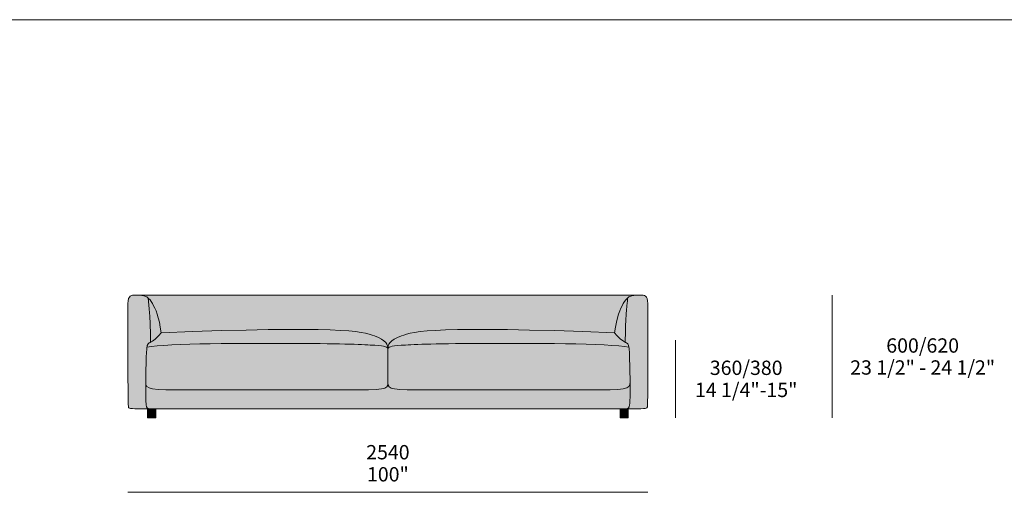
# Model space of a CAD drawing. Units: millimetres. Extents: x -97752 to 242819, y 47012 to 144328.
# Drawn here: x -27940 to -23129, y 140734 to 143043 of the extents above; entities that cross this region are included whole.
import ezdxf

# ---------------------------------------------------------------- set-up
doc = ezdxf.new("R2010")
doc.units = ezdxf.units.MM
doc.header["$LTSCALE"] = 10
for name, color, linetype, lineweight in [('dimensions', 7, 'Continuous', 5), ('drawing', 7, 'Continuous', 5), ('hatch', 9, 'Continuous', 5), ('product codes', 7, 'Continuous', 5), ('stitches', 7, 'Continuous', 0)]:
    doc.layers.add(name, color=color, linetype=linetype, lineweight=lineweight)
doc.styles.add('Arial Normale', font='arial.ttf')

msp = doc.modelspace()

# ---------------------------------------------------------------- hatches: boundary and pattern name
at = {"layer": 'hatch'}
for points in [[(-27312.4, 141684.1), (-27309.5, 141658.7), (-27307, 141632.8), (-27303.2, 141579.6), (-27301, 141524.4), (-27300.5, 141467.3), (-27303.5, 141465.7), (-27304.9, 141464.9), (-27306.2, 141464.2), (-27307.4, 141463.5), (-27307.9, 141463.1), (-27308.5, 141462.7), (-27309, 141462.3), (-27309.5, 141462), (-27310, 141461.6), (-27310.4, 141461.1), (-27310.9, 141460.7), (-27311.1, 141460.5), (-27311.3, 141460.3), (-27311.6, 141460.1), (-27311.8, 141459.8), (-27312, 141459.6), (-27312.2, 141459.4), (-27312.4, 141459.1), (-27312.6, 141458.9), (-27312.8, 141458.6), (-27312.9, 141458.3), (-27313.1, 141458.1), (-27313.3, 141457.8), (-27313.5, 141457.5), (-27313.7, 141457.2), (-27313.8, 141456.9), (-27314, 141456.6), (-27314.2, 141456.3), (-27314.3, 141456), (-27314.6, 141455.4), (-27315, 141454.7), (-27315.2, 141454), (-27315.5, 141453.2), (-27315.8, 141452.4), (-27316, 141451.6), (-27316.3, 141450.7), (-27316.5, 141449.8), (-27316.8, 141448.9), (-27317, 141447.9), (-27317.4, 141445.8), (-27317.8, 141443.4), (-27318.2, 141440.7), (-27318.5, 141437.7), (-27319.1, 141430.9), (-27320.2, 141413.4), (-27322.4, 141348.5), (-27324, 141221.1), (-27323.5, 141195.4), (-27323.1, 141185), (-27322.6, 141176.1), (-27322, 141168.4), (-27321.6, 141165.1), (-27321.2, 141162), (-27320.8, 141159.2), (-27320.6, 141157.9), (-27320.3, 141156.6), (-27320.1, 141155.4), (-27319.8, 141154.3), (-27319.5, 141153.2), (-27319.2, 141152.2), (-27319.1, 141151.8), (-27318.9, 141151.3), (-27318.7, 141150.8), (-27318.6, 141150.4), (-27318.4, 141150), (-27318.2, 141149.5), (-27318, 141149.1), (-27317.8, 141148.7), (-27317.6, 141148.4), (-27317.4, 141148), (-27317.2, 141147.6), (-27317, 141147.3), (-27316.8, 141147), (-27316.5, 141146.7), (-27316.3, 141146.3), (-27316, 141146.1), (-27315.8, 141145.8), (-27315.6, 141145.6), (-27315.5, 141145.5), (-27315.4, 141145.4), (-27315.2, 141145.2), (-27315.1, 141145.1), (-27315, 141145), (-27314.8, 141144.9), (-27314.7, 141144.7), (-27314.5, 141144.6), (-27314.4, 141144.5), (-27314.2, 141144.4), (-27314.1, 141144.3), (-27313.9, 141144.2), (-27313.7, 141144.1), (-27313.6, 141144), (-27313.4, 141143.9), (-27313.1, 141143.7), (-27312.7, 141143.5), (-27312.4, 141143.4), (-27312, 141143.2), (-27311.7, 141143.1), (-27311.3, 141142.9), (-27310.9, 141142.8), (-27310.5, 141142.7), (-27310.1, 141142.5), (-27309.7, 141142.4), (-27309.2, 141142.3), (-27308.8, 141142.3), (-27308.3, 141142.2), (-27307.9, 141142.1), (-27307.4, 141142), (-27306.9, 141142), (-27306.4, 141141.9), (-27305.4, 141141.9), (-27304.3, 141141.8), (-27303.1, 141141.8), (-27314.5, 141141.8), (-27379.3, 141142.2), (-27385.5, 141142.4), (-27390.6, 141142.7), (-27392.8, 141142.9), (-27394.8, 141143.1), (-27396.6, 141143.3), (-27398.2, 141143.5), (-27398.9, 141143.6), (-27399.6, 141143.8), (-27400.3, 141143.9), (-27400.9, 141144), (-27401.4, 141144.2), (-27401.9, 141144.3), (-27402.4, 141144.5), (-27402.7, 141144.6), (-27402.9, 141144.6), (-27403.1, 141144.7), (-27403.3, 141144.8), (-27403.5, 141144.9), (-27403.7, 141145), (-27403.9, 141145.1), (-27404.1, 141145.2), (-27404.3, 141145.3), (-27404.4, 141145.4), (-27404.6, 141145.5), (-27404.8, 141145.6), (-27404.9, 141145.7), (-27405, 141145.8), (-27405.2, 141145.9), (-27405.3, 141146), (-27405.5, 141146.1), (-27405.6, 141146.2), (-27405.7, 141146.3), (-27405.8, 141146.4), (-27405.9, 141146.6), (-27406, 141146.7), (-27406.1, 141146.8), (-27406.2, 141146.9), (-27406.3, 141147), (-27406.4, 141147.2), (-27406.5, 141147.3), (-27406.6, 141147.4), (-27406.7, 141147.6), (-27406.8, 141147.7), (-27406.9, 141148), (-27407.1, 141148.3), (-27407.3, 141148.6), (-27407.3, 141148.7), (-27407.4, 141148.9), (-27407.5, 141149.1), (-27407.6, 141149.3), (-27407.6, 141149.4), (-27407.7, 141149.7), (-27407.8, 141149.9), (-27407.9, 141150.1), (-27407.9, 141150.4), (-27408, 141150.6), (-27408.1, 141150.9), (-27408.1, 141151.2), (-27408.2, 141151.9), (-27408.4, 141152.7), (-27408.5, 141153.5), (-27408.7, 141155.7), (-27408.9, 141158.3), (-27409.1, 141161.6), (-27409.7, 141183), (-27410.6, 141656.7), (-27410.5, 141660.4), (-27410.3, 141663.9), (-27410.2, 141665.5), (-27410.1, 141667.1), (-27409.9, 141668.6), (-27409.7, 141670.1), (-27409.5, 141671.6), (-27409.2, 141673), (-27409, 141674.3), (-27408.7, 141675.6), (-27408.4, 141676.8), (-27408.1, 141678), (-27407.7, 141679.1), (-27407.3, 141680.2), (-27406.9, 141681.3), (-27406.5, 141682.3), (-27406.1, 141683.3), (-27405.6, 141684.2), (-27405.2, 141685.1), (-27404.9, 141685.5), (-27404.7, 141685.9), (-27404.4, 141686.3), (-27404.2, 141686.7), (-27403.9, 141687.1), (-27403.7, 141687.5), (-27403.4, 141687.8), (-27403.1, 141688.2), (-27402.9, 141688.5), (-27402.6, 141688.9), (-27402.3, 141689.2), (-27402, 141689.5), (-27401.8, 141689.8), (-27401.5, 141690.2), (-27401.2, 141690.5), (-27400.9, 141690.7), (-27400.6, 141691), (-27400.3, 141691.3), (-27400, 141691.6), (-27399.6, 141691.8), (-27399.3, 141692.1), (-27399, 141692.3), (-27398.7, 141692.5), (-27398.4, 141692.8), (-27398, 141693), (-27397.7, 141693.2), (-27397.4, 141693.4), (-27397.1, 141693.6), (-27396.7, 141693.8), (-27396.4, 141694), (-27396, 141694.2), (-27395.7, 141694.3), (-27395, 141694.7), (-27394.3, 141695), (-27393.6, 141695.3), (-27392.9, 141695.5), (-27392.1, 141695.7), (-27391.4, 141696), (-27390.7, 141696.2), (-27389.9, 141696.3), (-27389.2, 141696.5), (-27388.4, 141696.6), (-27387.7, 141696.8), (-27386.9, 141696.9), (-27386.1, 141697), (-27384.6, 141697.1), (-27383, 141697.2), (-27381.5, 141697.3), (-27378.3, 141697.4), (-27375.3, 141697.4), (-27372.2, 141697.4), (-27361.4, 141697.3), (-27356.3, 141697.2), (-27351.3, 141696.9), (-27346.5, 141696.5), (-27344.1, 141696.3), (-27341.7, 141696), (-27339.4, 141695.6), (-27337.1, 141695.2), (-27334.8, 141694.7), (-27332.5, 141694.2), (-27331.3, 141693.9), (-27330, 141693.6), (-27328.8, 141693.2), (-27327.6, 141692.8), (-27326.3, 141692.3), (-27325.1, 141691.9), (-27323.8, 141691.4), (-27322.6, 141690.8), (-27321.3, 141690.2), (-27320.1, 141689.5), (-27318.8, 141688.8), (-27317.6, 141688), (-27316.3, 141687.1), (-27315, 141686.2), (-27313.7, 141685.2)], [(-27372.2, 141697.4), (-24908.9, 141697.4), (-24919.7, 141697.3), (-24924.8, 141697.2), (-24929.8, 141696.9), (-24934.6, 141696.5), (-24937, 141696.3), (-24939.4, 141696), (-24941.7, 141695.6), (-24944, 141695.2), (-24946.3, 141694.7), (-24948.6, 141694.2), (-24949.8, 141693.9), (-24951.1, 141693.6), (-24952.3, 141693.2), (-24953.5, 141692.8), (-24954.8, 141692.3), (-24956, 141691.9), (-24957.3, 141691.4), (-24958.5, 141690.8), (-24959.8, 141690.2), (-24961, 141689.5), (-24962.3, 141688.8), (-24963.5, 141688), (-24964.8, 141687.1), (-24966.1, 141686.2), (-24967.4, 141685.2), (-24968.7, 141684.1), (-24969.9, 141683), (-24971.2, 141681.8), (-24972.5, 141680.6), (-24973.7, 141679.2), (-24975, 141677.8), (-24976.4, 141676.3), (-24977.7, 141674.7), (-24979, 141673), (-24980.4, 141671.3), (-24981.8, 141669.4), (-24983.2, 141667.4), (-24984.6, 141665.3), (-24987.5, 141660.7), (-24990.5, 141655.7), (-24993.3, 141650.9), (-24996.1, 141645.7), (-24998.9, 141640.1), (-25001.8, 141633.9), (-25004.7, 141627.3), (-25007.5, 141620.2), (-25010.4, 141612.5), (-25013.2, 141604.2), (-25016, 141595.3), (-25018.7, 141585.8), (-25021.4, 141575.6), (-25023.9, 141564.7), (-25026.3, 141553), (-25028.6, 141540.6), (-25030.8, 141527.5), (-25032.7, 141513.5), (-25555.6, 141528.9), (-25730.6, 141529.9), (-25859.1, 141527.4), (-25908.5, 141525.1), (-25949.4, 141522.2), (-25982.9, 141518.8), (-25997.1, 141517), (-26009.9, 141515.1), (-26021.4, 141513.1), (-26031.6, 141511.1), (-26040.7, 141509), (-26048.9, 141506.8), (-26056.3, 141504.7), (-26063, 141502.5), (-26069.1, 141500.3), (-26074.8, 141498.2), (-26085.1, 141493.9), (-26089.9, 141491.8), (-26094.4, 141489.8), (-26098.6, 141487.7), (-26102.5, 141485.7), (-26106.2, 141483.7), (-26109.7, 141481.7), (-26112.9, 141479.7), (-26115.9, 141477.7), (-26118.7, 141475.7), (-26120, 141474.7), (-26121.3, 141473.7), (-26122.5, 141472.8), (-26123.6, 141471.8), (-26124.7, 141470.8), (-26125.8, 141469.8), (-26126.8, 141468.9), (-26127.8, 141467.9), (-26128.7, 141466.9), (-26129.6, 141465.9), (-26130.4, 141465), (-26131.2, 141464), (-26131.9, 141463), (-26132.7, 141462), (-26133.3, 141461.1), (-26134, 141460.1), (-26134.6, 141459.1), (-26135.1, 141458.1), (-26135.7, 141457.1), (-26136.2, 141456.2), (-26136.6, 141455.2), (-26137, 141454.2), (-26137.4, 141453.2), (-26137.8, 141452.2), (-26138.2, 141451.2), (-26138.5, 141450.2), (-26138.8, 141449.2), (-26139, 141448.2), (-26139.3, 141447.2), (-26139.5, 141446.2), (-26139.7, 141445.2), (-26139.8, 141444.2), (-26140, 141443.2), (-26140.1, 141442.2), (-26140.3, 141440.1), (-26140.4, 141438), (-26140.5, 141436), (-26140.6, 141433.8), (-26140.6, 141436), (-26140.7, 141438), (-26140.8, 141440.1), (-26141, 141442.2), (-26141.1, 141443.2), (-26141.3, 141444.2), (-26141.4, 141445.2), (-26141.6, 141446.2), (-26141.8, 141447.2), (-26142.1, 141448.2), (-26142.3, 141449.2), (-26142.6, 141450.2), (-26142.9, 141451.2), (-26143.3, 141452.2), (-26143.7, 141453.2), (-26144.1, 141454.2), (-26144.5, 141455.2), (-26144.9, 141456.2), (-26145.4, 141457.1), (-26146, 141458.1), (-26146.5, 141459.1), (-26147.1, 141460.1), (-26147.8, 141461.1), (-26148.4, 141462), (-26149.2, 141463), (-26149.9, 141464), (-26150.7, 141465), (-26151.5, 141465.9), (-26152.4, 141466.9), (-26153.3, 141467.9), (-26154.3, 141468.9), (-26155.3, 141469.8), (-26156.4, 141470.8), (-26157.5, 141471.8), (-26158.6, 141472.8), (-26159.8, 141473.7), (-26161.1, 141474.7), (-26162.4, 141475.7), (-26165.2, 141477.7), (-26168.2, 141479.7), (-26171.4, 141481.7), (-26174.9, 141483.7), (-26178.6, 141485.7), (-26182.5, 141487.7), (-26186.7, 141489.8), (-26191.2, 141491.8), (-26196, 141493.9), (-26206.4, 141498.2), (-26212, 141500.3), (-26218.1, 141502.5), (-26224.8, 141504.7), (-26232.2, 141506.8), (-26240.4, 141509), (-26249.5, 141511.1), (-26259.7, 141513.1), (-26271.2, 141515.1), (-26284, 141517), (-26298.2, 141518.8), (-26331.7, 141522.2), (-26372.6, 141525.1), (-26422, 141527.4), (-26550.5, 141529.9), (-26725.5, 141528.9), (-27248.4, 141513.5), (-27250.3, 141527.5), (-27252.5, 141540.6), (-27254.8, 141553), (-27257.2, 141564.7), (-27259.7, 141575.6), (-27262.4, 141585.8), (-27265.1, 141595.3), (-27267.9, 141604.2), (-27270.7, 141612.5), (-27273.6, 141620.2), (-27276.4, 141627.3), (-27279.3, 141633.9), (-27282.2, 141640.1), (-27285, 141645.7), (-27287.8, 141650.9), (-27290.6, 141655.7), (-27293.6, 141660.7), (-27296.5, 141665.3), (-27297.9, 141667.4), (-27299.3, 141669.4), (-27300.7, 141671.3), (-27302.1, 141673), (-27303.4, 141674.7), (-27304.7, 141676.3), (-27306.1, 141677.8), (-27307.4, 141679.2), (-27308.6, 141680.6), (-27309.9, 141681.8), (-27311.2, 141683), (-27312.4, 141684.1), (-27313.7, 141685.2), (-27315, 141686.2), (-27316.3, 141687.1), (-27317.6, 141688), (-27318.8, 141688.8), (-27320.1, 141689.5), (-27321.3, 141690.2), (-27322.6, 141690.8), (-27323.8, 141691.4), (-27325.1, 141691.9), (-27326.3, 141692.3), (-27327.6, 141692.8), (-27328.8, 141693.2), (-27330, 141693.6), (-27331.3, 141693.9), (-27332.5, 141694.2), (-27334.8, 141694.7), (-27337.1, 141695.2), (-27339.4, 141695.6), (-27341.7, 141696), (-27344.1, 141696.3), (-27346.5, 141696.5), (-27351.3, 141696.9), (-27356.3, 141697.2), (-27361.4, 141697.3)], [(-27300.5, 141467.3), (-27301, 141524.4), (-27303.2, 141579.6), (-27307, 141632.8), (-27309.5, 141658.7), (-27312.4, 141684.1), (-27311.2, 141683), (-27309.9, 141681.8), (-27308.6, 141680.6), (-27307.4, 141679.2), (-27306.1, 141677.8), (-27304.7, 141676.3), (-27303.4, 141674.7), (-27302.1, 141673), (-27300.7, 141671.3), (-27299.3, 141669.4), (-27297.9, 141667.4), (-27296.5, 141665.3), (-27293.6, 141660.7), (-27290.6, 141655.7), (-27287.8, 141650.9), (-27285, 141645.7), (-27282.2, 141640.1), (-27279.3, 141633.9), (-27276.4, 141627.3), (-27273.6, 141620.2), (-27270.7, 141612.5), (-27267.9, 141604.2), (-27265.1, 141595.3), (-27262.4, 141585.8), (-27259.7, 141575.6), (-27257.2, 141564.7), (-27254.8, 141553), (-27252.5, 141540.6), (-27250.3, 141527.5), (-27248.4, 141513.5), (-27253, 141507.8), (-27257.4, 141502.6), (-27261.6, 141498), (-27265.6, 141493.7), (-27269.5, 141489.9), (-27273.1, 141486.4), (-27276.6, 141483.4), (-27279.9, 141480.6), (-27283, 141478.2), (-27286, 141476), (-27288.8, 141474.1), (-27291.4, 141472.4), (-27293.9, 141470.9), (-27296.3, 141469.5)], [(-24968.7, 141684.1), (-24971.6, 141658.7), (-24974.1, 141632.8), (-24977.9, 141579.6), (-24980.1, 141524.4), (-24980.6, 141467.3), (-24984.8, 141469.5), (-24987.2, 141470.9), (-24989.7, 141472.4), (-24992.3, 141474.1), (-24995.1, 141476), (-24998.1, 141478.2), (-25001.2, 141480.6), (-25004.5, 141483.4), (-25008, 141486.4), (-25011.6, 141489.9), (-25015.5, 141493.7), (-25019.5, 141498), (-25023.7, 141502.6), (-25028.1, 141507.8), (-25032.7, 141513.5), (-25030.8, 141527.5), (-25028.6, 141540.6), (-25026.3, 141553), (-25023.9, 141564.7), (-25021.4, 141575.6), (-25018.7, 141585.8), (-25016, 141595.3), (-25013.2, 141604.2), (-25010.4, 141612.5), (-25007.5, 141620.2), (-25004.7, 141627.3), (-25001.8, 141633.9), (-24998.9, 141640.1), (-24996.1, 141645.7), (-24993.3, 141650.9), (-24990.5, 141655.7), (-24987.5, 141660.7), (-24984.6, 141665.3), (-24983.2, 141667.4), (-24981.8, 141669.4), (-24980.4, 141671.3), (-24979, 141673), (-24977.7, 141674.7), (-24976.4, 141676.3), (-24975, 141677.8), (-24973.7, 141679.2), (-24972.5, 141680.6), (-24971.2, 141681.8), (-24969.9, 141683)], [(-24980.6, 141467.3), (-24980.1, 141524.4), (-24977.9, 141579.6), (-24974.1, 141632.8), (-24971.6, 141658.7), (-24968.7, 141684.1), (-24967.4, 141685.2), (-24966.1, 141686.2), (-24964.8, 141687.1), (-24963.5, 141688), (-24962.3, 141688.8), (-24961, 141689.5), (-24959.8, 141690.2), (-24958.5, 141690.8), (-24957.3, 141691.4), (-24956, 141691.9), (-24954.8, 141692.3), (-24953.5, 141692.8), (-24952.3, 141693.2), (-24951.1, 141693.6), (-24949.8, 141693.9), (-24948.6, 141694.2), (-24946.3, 141694.7), (-24944, 141695.2), (-24941.7, 141695.6), (-24939.4, 141696), (-24937, 141696.3), (-24934.6, 141696.5), (-24929.8, 141696.9), (-24924.8, 141697.2), (-24919.7, 141697.3), (-24908.9, 141697.4), (-24905.8, 141697.4), (-24902.8, 141697.4), (-24899.6, 141697.3), (-24898.1, 141697.2), (-24896.5, 141697.1), (-24895, 141697), (-24894.2, 141696.9), (-24893.4, 141696.8), (-24892.7, 141696.6), (-24891.9, 141696.5), (-24891.2, 141696.3), (-24890.4, 141696.2), (-24889.7, 141696), (-24889, 141695.7), (-24888.2, 141695.5), (-24887.5, 141695.3), (-24886.8, 141695), (-24886.1, 141694.7), (-24885.4, 141694.3), (-24885.1, 141694.2), (-24884.7, 141694), (-24884.4, 141693.8), (-24884, 141693.6), (-24883.7, 141693.4), (-24883.4, 141693.2), (-24883.1, 141693), (-24882.7, 141692.8), (-24882.4, 141692.5), (-24882.1, 141692.3), (-24881.8, 141692.1), (-24881.5, 141691.8), (-24881.1, 141691.6), (-24880.8, 141691.3), (-24880.5, 141691), (-24880.2, 141690.7), (-24879.9, 141690.5), (-24879.6, 141690.2), (-24879.4, 141689.8), (-24879.1, 141689.5), (-24878.8, 141689.2), (-24878.5, 141688.9), (-24878.2, 141688.5), (-24878, 141688.2), (-24877.7, 141687.8), (-24877.4, 141687.5), (-24877.2, 141687.1), (-24876.9, 141686.7), (-24876.7, 141686.3), (-24876.4, 141685.9), (-24876.2, 141685.5), (-24875.9, 141685.1), (-24875.5, 141684.2), (-24875, 141683.3), (-24874.6, 141682.3), (-24874.2, 141681.3), (-24873.8, 141680.2), (-24873.4, 141679.1), (-24873.1, 141678), (-24872.7, 141676.8), (-24872.4, 141675.6), (-24872.1, 141674.3), (-24871.9, 141673), (-24871.6, 141671.6), (-24871.4, 141670.1), (-24871.2, 141668.6), (-24871, 141667.1), (-24870.9, 141665.5), (-24870.8, 141663.9), (-24870.6, 141660.4), (-24870.6, 141656.7), (-24871, 141221.5), (-24871.4, 141183), (-24872, 141161.6), (-24872.2, 141158.3), (-24872.4, 141155.7), (-24872.6, 141153.5), (-24872.7, 141152.7), (-24872.9, 141151.9), (-24873, 141151.2), (-24873, 141150.9), (-24873.1, 141150.6), (-24873.2, 141150.4), (-24873.2, 141150.1), (-24873.3, 141149.9), (-24873.4, 141149.7), (-24873.5, 141149.4), (-24873.5, 141149.3), (-24873.6, 141149.1), (-24873.7, 141148.9), (-24873.8, 141148.7), (-24873.8, 141148.6), (-24874, 141148.3), (-24874.2, 141148), (-24874.3, 141147.7), (-24874.4, 141147.6), (-24874.5, 141147.4), (-24874.6, 141147.3), (-24874.7, 141147.2), (-24874.8, 141147), (-24874.9, 141146.9), (-24875, 141146.8), (-24875.1, 141146.7), (-24875.2, 141146.6), (-24875.3, 141146.4), (-24875.4, 141146.3), (-24875.5, 141146.2), (-24875.6, 141146.1), (-24875.8, 141146), (-24875.9, 141145.9), (-24876.1, 141145.8), (-24876.2, 141145.7), (-24876.3, 141145.6), (-24876.5, 141145.5), (-24876.7, 141145.4), (-24876.8, 141145.3), (-24877, 141145.2), (-24877.2, 141145.1), (-24877.4, 141145), (-24877.6, 141144.9), (-24877.8, 141144.8), (-24878, 141144.7), (-24878.2, 141144.6), (-24878.4, 141144.6), (-24878.7, 141144.5), (-24879.2, 141144.3), (-24879.7, 141144.2), (-24880.2, 141144), (-24880.8, 141143.9), (-24881.5, 141143.8), (-24882.2, 141143.6), (-24882.9, 141143.5), (-24884.5, 141143.3), (-24886.3, 141143.1), (-24888.3, 141142.9), (-24890.5, 141142.7), (-24895.6, 141142.4), (-24917.6, 141141.9), (-24978, 141141.8), (-24976.8, 141141.8), (-24975.7, 141141.9), (-24974.7, 141141.9), (-24974.2, 141142), (-24973.7, 141142), (-24973.2, 141142.1), (-24972.8, 141142.2), (-24972.3, 141142.3), (-24971.9, 141142.3), (-24971.4, 141142.4), (-24971, 141142.5), (-24970.6, 141142.7), (-24970.2, 141142.8), (-24969.8, 141142.9), (-24969.4, 141143.1), (-24969.1, 141143.2), (-24968.7, 141143.4), (-24968.4, 141143.5), (-24968, 141143.7), (-24967.7, 141143.9), (-24967.5, 141144), (-24967.4, 141144.1), (-24967.2, 141144.2), (-24967, 141144.3), (-24966.9, 141144.4), (-24966.7, 141144.5), (-24966.6, 141144.6), (-24966.4, 141144.7), (-24966.3, 141144.9), (-24966.1, 141145), (-24966, 141145.1), (-24965.9, 141145.2), (-24965.7, 141145.4), (-24965.6, 141145.5), (-24965.5, 141145.6), (-24965.3, 141145.8), (-24965.1, 141146.1), (-24964.8, 141146.3), (-24964.6, 141146.7), (-24964.3, 141147), (-24964.1, 141147.3), (-24963.9, 141147.6), (-24963.7, 141148), (-24963.5, 141148.4), (-24963.3, 141148.7), (-24963.1, 141149.1), (-24962.9, 141149.5), (-24962.7, 141150), (-24962.5, 141150.4), (-24962.4, 141150.8), (-24962.2, 141151.3), (-24962, 141151.8), (-24961.9, 141152.2), (-24961.6, 141153.2), (-24961.3, 141154.3), (-24961, 141155.4), (-24960.8, 141156.6), (-24960.5, 141157.9), (-24960.3, 141159.2), (-24959.9, 141162), (-24959.5, 141165.1), (-24959.1, 141168.4), (-24958.5, 141176.1), (-24958, 141185), (-24957.6, 141195.4), (-24957.1, 141221.1), (-24958.7, 141348.5), (-24960.9, 141413.4), (-24962, 141430.9), (-24962.6, 141437.7), (-24962.9, 141440.7), (-24963.3, 141443.4), (-24963.7, 141445.8), (-24964.1, 141447.9), (-24964.3, 141448.9), (-24964.6, 141449.8), (-24964.8, 141450.7), (-24965.1, 141451.6), (-24965.3, 141452.4), (-24965.6, 141453.2), (-24965.9, 141454), (-24966.1, 141454.7), (-24966.5, 141455.4), (-24966.8, 141456), (-24966.9, 141456.3), (-24967.1, 141456.6), (-24967.3, 141456.9), (-24967.4, 141457.2), (-24967.6, 141457.5), (-24967.8, 141457.8), (-24968, 141458.1), (-24968.2, 141458.3), (-24968.3, 141458.6), (-24968.5, 141458.9), (-24968.7, 141459.1), (-24968.9, 141459.4), (-24969.1, 141459.6), (-24969.3, 141459.8), (-24969.6, 141460.1), (-24969.8, 141460.3), (-24970, 141460.5), (-24970.2, 141460.7), (-24970.7, 141461.1), (-24971.1, 141461.6), (-24971.6, 141462), (-24972.1, 141462.3), (-24972.6, 141462.7), (-24973.2, 141463.1), (-24973.7, 141463.5), (-24974.9, 141464.2), (-24976.2, 141464.9)], [(-26140.6, 141433.7), (-26140.6, 141433.9), (-26140.6, 141434.2), (-26140.6, 141434.4), (-26140.6, 141434.7), (-26140.6, 141434.9), (-26140.6, 141435.1), (-26140.7, 141435.4), (-26140.7, 141435.6), (-26140.8, 141435.8), (-26140.8, 141436), (-26140.8, 141436.3), (-26140.9, 141436.5), (-26141, 141436.7), (-26141, 141436.9), (-26141.1, 141437.1), (-26141.2, 141437.3), (-26141.3, 141437.5), (-26141.4, 141437.7), (-26141.5, 141437.9), (-26141.6, 141438.2), (-26141.7, 141438.4), (-26141.8, 141438.5), (-26141.9, 141438.7), (-26142, 141438.9), (-26142.1, 141439.1), (-26142.3, 141439.3), (-26142.4, 141439.5), (-26142.6, 141439.7), (-26142.7, 141439.9), (-26142.9, 141440.1), (-26143.1, 141440.2), (-26143.2, 141440.4), (-26143.4, 141440.6), (-26143.6, 141440.8), (-26143.8, 141440.9), (-26144, 141441.1), (-26144.2, 141441.3), (-26144.5, 141441.5), (-26144.7, 141441.6), (-26144.9, 141441.8), (-26145.2, 141442), (-26145.4, 141442.1), (-26145.7, 141442.3), (-26145.9, 141442.4), (-26146.5, 141442.7), (-26147.1, 141443.1), (-26147.7, 141443.4), (-26148.3, 141443.7), (-26149, 141443.9), (-26149.8, 141444.2), (-26150.5, 141444.5), (-26151.3, 141444.8), (-26152.1, 141445), (-26153, 141445.3), (-26154.9, 141445.8), (-26156.9, 141446.3), (-26159.1, 141446.8), (-26161.4, 141447.2), (-26166.6, 141448.1), (-26172.6, 141449), (-26186.9, 141450.5), (-26204.6, 141452), (-26253.4, 141455), (-26327.4, 141457.7), (-26591.4, 141461.3), (-27008.2, 141459.5), (-27196.9, 141453.9), (-27235.1, 141451.8), (-27268.4, 141449.3), (-27296.2, 141446.6), (-27307.8, 141445), (-27313, 141444.2), (-27317.8, 141443.4), (-27317.4, 141445.8), (-27317, 141447.9), (-27316.8, 141448.9), (-27316.5, 141449.8), (-27316.3, 141450.7), (-27316, 141451.6), (-27315.8, 141452.4), (-27315.5, 141453.2), (-27315.2, 141454), (-27315, 141454.7), (-27314.6, 141455.4), (-27314.3, 141456), (-27314.2, 141456.3), (-27314, 141456.6), (-27313.8, 141456.9), (-27313.7, 141457.2), (-27313.5, 141457.5), (-27313.3, 141457.8), (-27313.1, 141458.1), (-27312.9, 141458.3), (-27312.8, 141458.6), (-27312.6, 141458.9), (-27312.4, 141459.1), (-27312.2, 141459.4), (-27312, 141459.6), (-27311.8, 141459.8), (-27311.6, 141460.1), (-27311.3, 141460.3), (-27311.1, 141460.5), (-27310.9, 141460.7), (-27310.4, 141461.1), (-27310, 141461.6), (-27309.5, 141462), (-27309, 141462.3), (-27308.5, 141462.7), (-27307.9, 141463.1), (-27307.4, 141463.5), (-27306.2, 141464.2), (-27304.9, 141464.9), (-27296.3, 141469.5), (-27293.9, 141470.9), (-27291.4, 141472.4), (-27288.8, 141474.1), (-27286, 141476), (-27283, 141478.2), (-27279.9, 141480.6), (-27276.6, 141483.4), (-27273.1, 141486.4), (-27269.5, 141489.9), (-27265.6, 141493.7), (-27261.6, 141498), (-27257.4, 141502.6), (-27253, 141507.8), (-27248.4, 141513.5), (-26725.5, 141528.9), (-26550.5, 141529.9), (-26422, 141527.4), (-26372.6, 141525.1), (-26331.7, 141522.2), (-26298.2, 141518.8), (-26284, 141517), (-26271.2, 141515.1), (-26259.7, 141513.1), (-26249.5, 141511.1), (-26240.4, 141509), (-26232.2, 141506.8), (-26224.8, 141504.7), (-26218.1, 141502.5), (-26212, 141500.3), (-26206.4, 141498.2), (-26196, 141493.9), (-26191.2, 141491.8), (-26186.7, 141489.8), (-26182.5, 141487.7), (-26178.5, 141485.7), (-26174.8, 141483.6), (-26171.3, 141481.6), (-26168.1, 141479.6), (-26165.1, 141477.6), (-26162.3, 141475.7), (-26161, 141474.7), (-26159.8, 141473.7), (-26158.6, 141472.7), (-26157.4, 141471.7), (-26156.3, 141470.8), (-26155.3, 141469.8), (-26154.2, 141468.8), (-26153.3, 141467.8), (-26152.4, 141466.8), (-26151.5, 141465.9), (-26150.6, 141464.9), (-26149.9, 141463.9), (-26149.1, 141462.9), (-26148.4, 141462), (-26147.7, 141461), (-26147.1, 141460), (-26146.5, 141459), (-26145.9, 141458), (-26145.4, 141457.1), (-26144.9, 141456.1), (-26144.4, 141455.1), (-26144, 141454.1), (-26143.6, 141453.1), (-26143.3, 141452.1), (-26142.9, 141451.1), (-26142.6, 141450.1), (-26142.3, 141449.1), (-26142.1, 141448.1), (-26141.8, 141447.1), (-26141.6, 141446.1), (-26141.4, 141445.1), (-26141.3, 141444.1), (-26141.1, 141443.1), (-26141, 141442.1), (-26140.8, 141440), (-26140.6, 141437.9), (-26140.6, 141435.8)], [(-24963.3, 141443.4), (-24968.1, 141444.2), (-24973.3, 141445), (-24984.9, 141446.6), (-25012.7, 141449.3), (-25046, 141451.8), (-25084.2, 141453.9), (-25272.9, 141459.5), (-25689.7, 141461.3), (-25953.7, 141457.7), (-26027.7, 141455), (-26076.5, 141452), (-26094.2, 141450.5), (-26108.5, 141449), (-26114.5, 141448.1), (-26119.7, 141447.2), (-26122, 141446.8), (-26124.2, 141446.3), (-26126.2, 141445.8), (-26128.1, 141445.3), (-26129, 141445), (-26129.8, 141444.8), (-26130.6, 141444.5), (-26131.3, 141444.2), (-26132.1, 141443.9), (-26132.8, 141443.7), (-26133.4, 141443.4), (-26134, 141443.1), (-26134.6, 141442.7), (-26135.2, 141442.4), (-26135.4, 141442.3), (-26135.7, 141442.1), (-26135.9, 141442), (-26136.2, 141441.8), (-26136.4, 141441.6), (-26136.6, 141441.5), (-26136.9, 141441.3), (-26137.1, 141441.1), (-26137.3, 141440.9), (-26137.5, 141440.8), (-26137.7, 141440.6), (-26137.9, 141440.4), (-26138, 141440.2), (-26138.2, 141440.1), (-26138.4, 141439.9), (-26138.5, 141439.7), (-26138.7, 141439.5), (-26138.8, 141439.3), (-26139, 141439.1), (-26139.1, 141438.9), (-26139.2, 141438.7), (-26139.3, 141438.5), (-26139.4, 141438.4), (-26139.5, 141438.2), (-26139.6, 141437.9), (-26139.7, 141437.7), (-26139.8, 141437.5), (-26139.9, 141437.3), (-26140, 141437.1), (-26140.1, 141436.9), (-26140.1, 141436.7), (-26140.2, 141436.5), (-26140.3, 141436.3), (-26140.3, 141436), (-26140.3, 141435.8), (-26140.4, 141435.6), (-26140.4, 141435.4), (-26140.5, 141435.1), (-26140.5, 141434.9), (-26140.5, 141434.7), (-26140.5, 141434.4), (-26140.5, 141434.2), (-26140.5, 141433.9), (-26140.6, 141433.7), (-26140.6, 141433.8), (-26140.5, 141436), (-26140.4, 141438), (-26140.3, 141440.1), (-26140.1, 141442.2), (-26140, 141443.2), (-26139.8, 141444.2), (-26139.7, 141445.2), (-26139.5, 141446.2), (-26139.3, 141447.2), (-26139, 141448.2), (-26138.8, 141449.2), (-26138.5, 141450.2), (-26138.2, 141451.2), (-26137.8, 141452.2), (-26137.4, 141453.2), (-26137, 141454.2), (-26136.6, 141455.2), (-26136.2, 141456.2), (-26135.7, 141457.1), (-26135.1, 141458.1), (-26134.6, 141459.1), (-26134, 141460.1), (-26133.3, 141461.1), (-26132.7, 141462), (-26131.9, 141463), (-26131.2, 141464), (-26130.4, 141465), (-26129.6, 141465.9), (-26128.7, 141466.9), (-26127.8, 141467.9), (-26126.8, 141468.9), (-26125.8, 141469.8), (-26124.7, 141470.8), (-26123.6, 141471.8), (-26122.5, 141472.8), (-26121.3, 141473.7), (-26120, 141474.7), (-26118.7, 141475.7), (-26115.9, 141477.7), (-26112.9, 141479.7), (-26109.7, 141481.7), (-26106.2, 141483.7), (-26102.5, 141485.7), (-26098.6, 141487.7), (-26094.4, 141489.8), (-26089.9, 141491.8), (-26085.1, 141493.9), (-26074.8, 141498.2), (-26069.1, 141500.3), (-26063, 141502.5), (-26056.3, 141504.7), (-26048.9, 141506.8), (-26040.7, 141509), (-26031.6, 141511.1), (-26021.4, 141513.1), (-26009.9, 141515.1), (-25997.1, 141517), (-25982.9, 141518.8), (-25949.4, 141522.2), (-25908.5, 141525.1), (-25859.1, 141527.4), (-25730.6, 141529.9), (-25555.6, 141528.9), (-25032.7, 141513.5), (-25028.1, 141507.8), (-25023.7, 141502.6), (-25019.5, 141498), (-25015.5, 141493.7), (-25011.6, 141489.9), (-25008, 141486.4), (-25004.5, 141483.4), (-25001.2, 141480.6), (-24998.1, 141478.2), (-24995.1, 141476), (-24992.3, 141474.1), (-24989.7, 141472.4), (-24987.2, 141470.9), (-24984.8, 141469.5), (-24976.2, 141464.9), (-24974.9, 141464.2), (-24973.7, 141463.5), (-24973.2, 141463.1), (-24972.6, 141462.7), (-24972.1, 141462.3), (-24971.6, 141462), (-24971.1, 141461.6), (-24970.7, 141461.1), (-24970.2, 141460.7), (-24970, 141460.5), (-24969.8, 141460.3), (-24969.6, 141460.1), (-24969.3, 141459.8), (-24969.1, 141459.6), (-24968.9, 141459.4), (-24968.7, 141459.1), (-24968.5, 141458.9), (-24968.3, 141458.6), (-24968.2, 141458.3), (-24968, 141458.1), (-24967.8, 141457.8), (-24967.6, 141457.5), (-24967.4, 141457.2), (-24967.3, 141456.9), (-24967.1, 141456.6), (-24966.9, 141456.3), (-24966.8, 141456), (-24966.5, 141455.4), (-24966.1, 141454.7), (-24965.9, 141454), (-24965.6, 141453.2), (-24965.3, 141452.4), (-24965.1, 141451.6), (-24964.8, 141450.7), (-24964.6, 141449.8), (-24964.3, 141448.9), (-24964.1, 141447.9), (-24963.7, 141445.8)], [(-27317.8, 141443.4), (-27313, 141444.2), (-27307.8, 141445), (-27296.2, 141446.6), (-27268.4, 141449.3), (-27235.1, 141451.8), (-27196.9, 141453.9), (-27008.2, 141459.5), (-26591.4, 141461.3), (-26327.4, 141457.7), (-26253.4, 141455), (-26204.6, 141452), (-26186.8, 141450.5), (-26172.5, 141449), (-26166.5, 141448.1), (-26161.3, 141447.2), (-26158.9, 141446.8), (-26156.8, 141446.3), (-26154.8, 141445.8), (-26152.9, 141445.3), (-26152, 141445), (-26151.2, 141444.7), (-26150.4, 141444.5), (-26149.7, 141444.2), (-26148.9, 141443.9), (-26148.2, 141443.6), (-26147.6, 141443.3), (-26147, 141443), (-26146.4, 141442.7), (-26145.8, 141442.4), (-26145.6, 141442.2), (-26145.3, 141442.1), (-26145.1, 141441.9), (-26144.8, 141441.7), (-26144.6, 141441.6), (-26144.4, 141441.4), (-26144.2, 141441.2), (-26143.9, 141441.1), (-26143.7, 141440.9), (-26143.5, 141440.7), (-26143.4, 141440.5), (-26143.2, 141440.4), (-26143, 141440.2), (-26142.8, 141440), (-26142.7, 141439.8), (-26142.5, 141439.6), (-26142.4, 141439.4), (-26142.2, 141439.2), (-26142.1, 141439.1), (-26142, 141438.9), (-26141.8, 141438.7), (-26141.7, 141438.5), (-26141.6, 141438.3), (-26141.5, 141438.1), (-26141.4, 141437.9), (-26141.3, 141437.7), (-26141.2, 141437.4), (-26141.2, 141437.2), (-26141.1, 141437), (-26141, 141436.8), (-26140.9, 141436.6), (-26140.9, 141436.4), (-26140.8, 141436.2), (-26140.8, 141435.9), (-26140.7, 141435.7), (-26140.7, 141435.5), (-26140.7, 141435.2), (-26140.6, 141435), (-26140.6, 141434.8), (-26140.6, 141434.5), (-26140.6, 141434.3), (-26140.6, 141434.1), (-26140.6, 141433.8), (-26140.6, 141433.6), (-26140.6, 141268.5), (-26140.6, 141267), (-26140.6, 141265.4), (-26140.7, 141264), (-26140.8, 141262.5), (-26140.9, 141261.1), (-26141, 141260.5), (-26141.1, 141259.8), (-26141.2, 141259.1), (-26141.3, 141258.5), (-26141.5, 141257.9), (-26141.6, 141257.2), (-26141.8, 141256.6), (-26141.9, 141256), (-26142.1, 141255.4), (-26142.3, 141254.9), (-26142.5, 141254.3), (-26142.8, 141253.7), (-26143, 141253.2), (-26143.3, 141252.7), (-26143.6, 141252.1), (-26143.9, 141251.6), (-26144.2, 141251.1), (-26144.3, 141250.9), (-26144.5, 141250.6), (-26144.7, 141250.4), (-26144.9, 141250.1), (-26145, 141249.9), (-26145.2, 141249.7), (-26145.4, 141249.4), (-26145.6, 141249.2), (-26145.8, 141249), (-26146, 141248.7), (-26146.5, 141248.3), (-26146.9, 141247.9), (-26147.4, 141247.4), (-26147.9, 141247), (-26148.4, 141246.6), (-26148.9, 141246.2), (-26149.5, 141245.8), (-26150.1, 141245.4), (-26150.7, 141245), (-26151.4, 141244.7), (-26152, 141244.3), (-26152.7, 141244), (-26153.4, 141243.6), (-26154.2, 141243.3), (-26154.9, 141243), (-26155.7, 141242.7), (-26156.6, 141242.3), (-26157.4, 141242), (-26159.2, 141241.5), (-26161.1, 141240.9), (-26163.2, 141240.4), (-26165.3, 141239.9), (-26167.6, 141239.4), (-26170, 141239), (-26172.6, 141238.6), (-26178.2, 141237.8), (-26184.3, 141237.2), (-26191.1, 141236.6), (-26198.6, 141236.1), (-26215.5, 141235.3), (-27110.3, 141234.3), (-27226, 141234.9), (-27246.3, 141235.5), (-27263.7, 141236.4), (-27271.3, 141236.9), (-27278.2, 141237.6), (-27284.6, 141238.3), (-27290.3, 141239.2), (-27292.9, 141239.7), (-27295.5, 141240.2), (-27297.8, 141240.7), (-27300.1, 141241.3), (-27302.2, 141241.9), (-27304.2, 141242.5), (-27305.1, 141242.9), (-27306, 141243.2), (-27306.9, 141243.6), (-27307.8, 141243.9), (-27308.6, 141244.3), (-27309.4, 141244.7), (-27310.2, 141245), (-27310.9, 141245.4), (-27311.6, 141245.8), (-27312.3, 141246.2), (-27313, 141246.7), (-27313.7, 141247.1), (-27314.3, 141247.5), (-27314.9, 141248), (-27315.4, 141248.5), (-27316, 141248.9), (-27316.5, 141249.4), (-27317, 141249.9), (-27317.5, 141250.4), (-27317.9, 141250.9), (-27318.4, 141251.4), (-27318.8, 141252), (-27319.2, 141252.5), (-27319.6, 141253.1), (-27319.9, 141253.7), (-27320.2, 141254.2), (-27320.6, 141254.8), (-27320.9, 141255.4), (-27321.1, 141256), (-27321.4, 141256.7), (-27321.7, 141257.3), (-27321.9, 141258), (-27322.1, 141258.6), (-27322.3, 141259.3), (-27322.5, 141260), (-27322.6, 141260.7), (-27322.8, 141261.4), (-27322.9, 141262.1), (-27323.1, 141262.9), (-27323.2, 141263.6), (-27323.4, 141265.2), (-27323.5, 141266.8), (-27323.6, 141268.4), (-27323.7, 141270.1), (-27323.7, 141271.9), (-27322.4, 141348.5), (-27320.2, 141413.4), (-27319.1, 141430.9), (-27318.5, 141437.7), (-27318.2, 141440.7)], [(-26140.6, 141433.6), (-26140.5, 141433.8), (-26140.5, 141434.1), (-26140.5, 141434.3), (-26140.5, 141434.5), (-26140.5, 141434.8), (-26140.5, 141435), (-26140.4, 141435.2), (-26140.4, 141435.5), (-26140.4, 141435.7), (-26140.3, 141435.9), (-26140.3, 141436.2), (-26140.2, 141436.4), (-26140.2, 141436.6), (-26140.1, 141436.8), (-26140, 141437), (-26140, 141437.2), (-26139.9, 141437.4), (-26139.8, 141437.7), (-26139.7, 141437.9), (-26139.6, 141438.1), (-26139.5, 141438.3), (-26139.4, 141438.5), (-26139.3, 141438.7), (-26139.1, 141438.9), (-26139, 141439.1), (-26138.9, 141439.2), (-26138.7, 141439.4), (-26138.6, 141439.6), (-26138.4, 141439.8), (-26138.3, 141440), (-26138.1, 141440.2), (-26137.9, 141440.4), (-26137.7, 141440.5), (-26137.6, 141440.7), (-26137.4, 141440.9), (-26137.2, 141441.1), (-26136.9, 141441.2), (-26136.7, 141441.4), (-26136.5, 141441.6), (-26136.3, 141441.7), (-26136, 141441.9), (-26135.8, 141442.1), (-26135.5, 141442.2), (-26135.3, 141442.4), (-26134.7, 141442.7), (-26134.1, 141443), (-26133.5, 141443.3), (-26132.9, 141443.6), (-26132.2, 141443.9), (-26131.4, 141444.2), (-26130.7, 141444.5), (-26129.9, 141444.7), (-26129.1, 141445), (-26128.2, 141445.3), (-26126.3, 141445.8), (-26124.3, 141446.3), (-26122.2, 141446.8), (-26119.8, 141447.2), (-26114.6, 141448.1), (-26108.6, 141449), (-26094.3, 141450.5), (-26076.5, 141452), (-26027.7, 141455), (-25953.7, 141457.7), (-25689.7, 141461.3), (-25272.9, 141459.5), (-25084.2, 141453.9), (-25046, 141451.8), (-25012.7, 141449.3), (-24984.9, 141446.6), (-24973.3, 141445), (-24968.1, 141444.2), (-24963.3, 141443.4), (-24962.9, 141440.7), (-24962.6, 141437.7), (-24962, 141430.9), (-24960.9, 141413.4), (-24958.7, 141348.5), (-24957.4, 141271.9), (-24957.4, 141270.1), (-24957.5, 141268.4), (-24957.6, 141266.8), (-24957.7, 141265.2), (-24957.9, 141263.6), (-24958, 141262.9), (-24958.2, 141262.1), (-24958.3, 141261.4), (-24958.5, 141260.7), (-24958.6, 141260), (-24958.8, 141259.3), (-24959, 141258.6), (-24959.2, 141258), (-24959.4, 141257.3), (-24959.7, 141256.7), (-24960, 141256), (-24960.2, 141255.4), (-24960.5, 141254.8), (-24960.9, 141254.2), (-24961.2, 141253.7), (-24961.5, 141253.1), (-24961.9, 141252.5), (-24962.3, 141252), (-24962.7, 141251.4), (-24963.2, 141250.9), (-24963.6, 141250.4), (-24964.1, 141249.9), (-24964.6, 141249.4), (-24965.1, 141248.9), (-24965.7, 141248.5), (-24966.2, 141248), (-24966.8, 141247.5), (-24967.4, 141247.1), (-24968.1, 141246.7), (-24968.8, 141246.2), (-24969.5, 141245.8), (-24970.2, 141245.4), (-24970.9, 141245), (-24971.7, 141244.7), (-24972.5, 141244.3), (-24973.3, 141243.9), (-24974.2, 141243.6), (-24975.1, 141243.2), (-24976, 141242.9), (-24976.9, 141242.5), (-24978.9, 141241.9), (-24981, 141241.3), (-24983.3, 141240.7), (-24985.6, 141240.2), (-24988.2, 141239.7), (-24990.8, 141239.2), (-24996.5, 141238.3), (-25002.9, 141237.6), (-25009.8, 141236.9), (-25017.4, 141236.4), (-25034.8, 141235.5), (-25055.1, 141234.9), (-25931.2, 141234.3), (-26065.6, 141235.3), (-26082.5, 141236.1), (-26090, 141236.6), (-26096.8, 141237.2), (-26102.9, 141237.8), (-26108.5, 141238.6), (-26111.1, 141239), (-26113.5, 141239.4), (-26115.8, 141239.9), (-26117.9, 141240.4), (-26120, 141240.9), (-26121.9, 141241.5), (-26123.7, 141242), (-26124.5, 141242.3), (-26125.4, 141242.7), (-26126.2, 141243), (-26126.9, 141243.3), (-26127.7, 141243.6), (-26128.4, 141244), (-26129.1, 141244.3), (-26129.7, 141244.7), (-26130.4, 141245), (-26131, 141245.4), (-26131.6, 141245.8), (-26132.2, 141246.2), (-26132.7, 141246.6), (-26133.2, 141247), (-26133.7, 141247.4), (-26134.2, 141247.9), (-26134.6, 141248.3), (-26135.1, 141248.7), (-26135.3, 141249), (-26135.5, 141249.2), (-26135.7, 141249.4), (-26135.9, 141249.7), (-26136.1, 141249.9), (-26136.2, 141250.1), (-26136.4, 141250.4), (-26136.6, 141250.6), (-26136.8, 141250.9), (-26136.9, 141251.1), (-26137.2, 141251.6), (-26137.5, 141252.1), (-26137.8, 141252.7), (-26138.1, 141253.2), (-26138.3, 141253.7), (-26138.6, 141254.3), (-26138.8, 141254.9), (-26139, 141255.4), (-26139.2, 141256), (-26139.3, 141256.6), (-26139.5, 141257.2), (-26139.6, 141257.9), (-26139.8, 141258.5), (-26139.9, 141259.1), (-26140, 141259.8), (-26140.1, 141260.5), (-26140.2, 141261.1), (-26140.3, 141262.5), (-26140.4, 141264), (-26140.5, 141265.4), (-26140.5, 141267), (-26140.6, 141268.5)], [(-26140.6, 141433.7), (-26140.6, 141433.6), (-26140.6, 141433.7)], [(-27302.8, 141141.8), (-27304.3, 141141.8), (-27305.4, 141141.9), (-27306.4, 141141.9), (-27306.9, 141142), (-27307.4, 141142), (-27307.9, 141142.1), (-27308.3, 141142.2), (-27308.8, 141142.3), (-27309.2, 141142.3), (-27309.7, 141142.4), (-27310.1, 141142.5), (-27310.5, 141142.7), (-27310.9, 141142.8), (-27311.3, 141142.9), (-27311.7, 141143.1), (-27312, 141143.2), (-27312.4, 141143.4), (-27312.7, 141143.5), (-27313.1, 141143.7), (-27313.4, 141143.9), (-27313.6, 141144), (-27313.7, 141144.1), (-27313.9, 141144.2), (-27314.1, 141144.3), (-27314.2, 141144.4), (-27314.4, 141144.5), (-27314.5, 141144.6), (-27314.7, 141144.7), (-27314.8, 141144.9), (-27315, 141145), (-27315.1, 141145.1), (-27315.2, 141145.2), (-27315.4, 141145.4), (-27315.5, 141145.5), (-27315.6, 141145.6), (-27315.8, 141145.8), (-27316, 141146.1), (-27316.3, 141146.3), (-27316.5, 141146.7), (-27316.8, 141147), (-27317, 141147.3), (-27317.2, 141147.6), (-27317.4, 141148), (-27317.6, 141148.4), (-27317.8, 141148.7), (-27318, 141149.1), (-27318.2, 141149.5), (-27318.4, 141150), (-27318.6, 141150.4), (-27318.7, 141150.8), (-27318.9, 141151.3), (-27319.1, 141151.8), (-27319.2, 141152.2), (-27319.5, 141153.2), (-27319.8, 141154.3), (-27320.1, 141155.4), (-27320.3, 141156.6), (-27320.6, 141157.9), (-27320.8, 141159.2), (-27321.2, 141162), (-27321.6, 141165.1), (-27322, 141168.4), (-27322.6, 141176.1), (-27323.1, 141185), (-27323.5, 141195.4), (-27324, 141221.1), (-27323.7, 141273.7), (-27323.7, 141271.9), (-27323.7, 141270.1), (-27323.6, 141268.4), (-27323.5, 141266.8), (-27323.4, 141265.2), (-27323.2, 141263.6), (-27323.1, 141262.9), (-27322.9, 141262.1), (-27322.8, 141261.4), (-27322.6, 141260.7), (-27322.5, 141260), (-27322.3, 141259.3), (-27322.1, 141258.6), (-27321.9, 141258), (-27321.7, 141257.3), (-27321.4, 141256.7), (-27321.1, 141256), (-27320.9, 141255.4), (-27320.6, 141254.8), (-27320.2, 141254.2), (-27319.9, 141253.7), (-27319.6, 141253.1), (-27319.2, 141252.5), (-27318.8, 141252), (-27318.4, 141251.4), (-27317.9, 141250.9), (-27317.5, 141250.4), (-27317, 141249.9), (-27316.5, 141249.4), (-27316, 141248.9), (-27315.4, 141248.5), (-27314.9, 141248), (-27314.3, 141247.5), (-27313.7, 141247.1), (-27313, 141246.7), (-27312.3, 141246.2), (-27311.6, 141245.8), (-27310.9, 141245.4), (-27310.2, 141245), (-27309.4, 141244.7), (-27308.6, 141244.3), (-27307.8, 141243.9), (-27306.9, 141243.6), (-27306, 141243.2), (-27305.1, 141242.9), (-27304.2, 141242.5), (-27302.2, 141241.9), (-27300.1, 141241.3), (-27297.8, 141240.7), (-27295.5, 141240.2), (-27292.9, 141239.7), (-27290.3, 141239.2), (-27284.6, 141238.3), (-27278.2, 141237.6), (-27271.3, 141236.9), (-27263.7, 141236.4), (-27246.3, 141235.5), (-27226, 141234.9), (-26349.9, 141234.3), (-26215.5, 141235.3), (-26198.6, 141236.1), (-26191.1, 141236.6), (-26184.3, 141237.2), (-26178.2, 141237.8), (-26172.6, 141238.6), (-26170, 141239), (-26167.6, 141239.4), (-26165.3, 141239.9), (-26163.2, 141240.4), (-26161.1, 141240.9), (-26159.2, 141241.5), (-26157.4, 141242), (-26156.6, 141242.3), (-26155.7, 141242.7), (-26154.9, 141243), (-26154.2, 141243.3), (-26153.4, 141243.6), (-26152.7, 141244), (-26152, 141244.3), (-26151.4, 141244.7), (-26150.7, 141245), (-26150.1, 141245.4), (-26149.5, 141245.8), (-26148.9, 141246.2), (-26148.4, 141246.6), (-26147.9, 141247), (-26147.4, 141247.4), (-26146.9, 141247.9), (-26146.5, 141248.3), (-26146, 141248.7), (-26145.8, 141249), (-26145.6, 141249.2), (-26145.4, 141249.4), (-26145.2, 141249.7), (-26145, 141249.9), (-26144.9, 141250.1), (-26144.7, 141250.4), (-26144.5, 141250.6), (-26144.3, 141250.9), (-26144.2, 141251.1), (-26143.9, 141251.6), (-26143.6, 141252.1), (-26143.3, 141252.7), (-26143, 141253.2), (-26142.8, 141253.7), (-26142.5, 141254.3), (-26142.3, 141254.9), (-26142.1, 141255.4), (-26141.9, 141256), (-26141.8, 141256.6), (-26141.6, 141257.2), (-26141.5, 141257.9), (-26141.3, 141258.5), (-26141.2, 141259.1), (-26141.1, 141259.8), (-26141, 141260.5), (-26140.9, 141261.1), (-26140.8, 141262.5), (-26140.7, 141264), (-26140.6, 141265.4), (-26140.6, 141267), (-26140.6, 141268.5), (-26140.5, 141267), (-26140.5, 141265.4), (-26140.4, 141264), (-26140.3, 141262.5), (-26140.2, 141261.1), (-26140.1, 141260.5), (-26140, 141259.8), (-26139.9, 141259.1), (-26139.8, 141258.5), (-26139.6, 141257.9), (-26139.5, 141257.2), (-26139.3, 141256.6), (-26139.2, 141256), (-26139, 141255.4), (-26138.8, 141254.9), (-26138.6, 141254.3), (-26138.3, 141253.7), (-26138.1, 141253.2), (-26137.8, 141252.7), (-26137.5, 141252.1), (-26137.2, 141251.6), (-26136.9, 141251.1), (-26136.8, 141250.9), (-26136.6, 141250.6), (-26136.4, 141250.4), (-26136.2, 141250.1), (-26136.1, 141249.9), (-26135.9, 141249.7), (-26135.7, 141249.4), (-26135.5, 141249.2), (-26135.3, 141249), (-26135.1, 141248.7), (-26134.6, 141248.3), (-26134.2, 141247.9), (-26133.7, 141247.4), (-26133.2, 141247), (-26132.7, 141246.6), (-26132.2, 141246.2), (-26131.6, 141245.8), (-26131, 141245.4), (-26130.4, 141245), (-26129.7, 141244.7), (-26129.1, 141244.3), (-26128.4, 141244), (-26127.7, 141243.6), (-26126.9, 141243.3), (-26126.2, 141243), (-26125.4, 141242.7), (-26124.5, 141242.3), (-26123.7, 141242), (-26121.9, 141241.5), (-26120, 141240.9), (-26117.9, 141240.4), (-26115.8, 141239.9), (-26113.5, 141239.4), (-26111.1, 141239), (-26108.5, 141238.6), (-26102.9, 141237.8), (-26096.8, 141237.2), (-26090, 141236.6), (-26082.5, 141236.1), (-26065.6, 141235.3), (-25170.8, 141234.3), (-25055.1, 141234.9), (-25034.8, 141235.5), (-25017.4, 141236.4), (-25009.8, 141236.9), (-25002.9, 141237.6), (-24996.5, 141238.3), (-24990.8, 141239.2), (-24988.2, 141239.7), (-24985.6, 141240.2), (-24983.3, 141240.7), (-24981, 141241.3), (-24978.9, 141241.9), (-24976.9, 141242.5), (-24976, 141242.9), (-24975.1, 141243.2), (-24974.2, 141243.6), (-24973.3, 141243.9), (-24972.5, 141244.3), (-24971.7, 141244.7), (-24970.9, 141245), (-24970.2, 141245.4), (-24969.5, 141245.8), (-24968.8, 141246.2), (-24968.1, 141246.7), (-24967.4, 141247.1), (-24966.8, 141247.5), (-24966.2, 141248), (-24965.7, 141248.5), (-24965.1, 141248.9), (-24964.6, 141249.4), (-24964.1, 141249.9), (-24963.6, 141250.4), (-24963.2, 141250.9), (-24962.7, 141251.4), (-24962.3, 141252), (-24961.9, 141252.5), (-24961.5, 141253.1), (-24961.2, 141253.7), (-24960.9, 141254.2), (-24960.5, 141254.8), (-24960.2, 141255.4), (-24960, 141256), (-24959.7, 141256.7), (-24959.4, 141257.3), (-24959.2, 141258), (-24959, 141258.6), (-24958.8, 141259.3), (-24958.6, 141260), (-24958.5, 141260.7), (-24958.3, 141261.4), (-24958.2, 141262.1), (-24958, 141262.9), (-24957.9, 141263.6), (-24957.7, 141265.2), (-24957.6, 141266.8), (-24957.5, 141268.4), (-24957.4, 141270.1), (-24957.4, 141271.9), (-24957.4, 141273.7), (-24957.2, 141254), (-24957.1, 141221.1), (-24957.6, 141195.4), (-24958, 141185), (-24958.5, 141176.1), (-24959.1, 141168.4), (-24959.5, 141165.1), (-24959.9, 141162), (-24960.3, 141159.1), (-24960.5, 141157.8), (-24960.8, 141156.6), (-24961, 141155.4), (-24961.3, 141154.3), (-24961.6, 141153.2), (-24961.9, 141152.2), (-24962, 141151.7), (-24962.2, 141151.2), (-24962.4, 141150.8), (-24962.6, 141150.3), (-24962.7, 141149.9), (-24962.9, 141149.5), (-24963.1, 141149.1), (-24963.3, 141148.7), (-24963.5, 141148.3), (-24963.7, 141147.9), (-24963.9, 141147.6), (-24964.2, 141147.2), (-24964.4, 141146.9), (-24964.6, 141146.6), (-24964.9, 141146.3), (-24965.1, 141146), (-24965.3, 141145.8), (-24965.4, 141145.7), (-24965.5, 141145.6), (-24965.7, 141145.4), (-24965.8, 141145.3), (-24965.9, 141145.2), (-24966.1, 141145), (-24966.2, 141144.9), (-24966.4, 141144.8), (-24966.5, 141144.7), (-24966.7, 141144.6), (-24966.8, 141144.5), (-24967, 141144.3), (-24967.1, 141144.2), (-24967.3, 141144.1), (-24967.5, 141144), (-24967.6, 141143.9), (-24967.8, 141143.8), (-24968.1, 141143.6), (-24968.5, 141143.5), (-24968.8, 141143.3), (-24969.2, 141143.1), (-24969.6, 141143), (-24970, 141142.9), (-24970.4, 141142.7), (-24970.8, 141142.6), (-24971.2, 141142.5), (-24971.6, 141142.4), (-24972.1, 141142.3), (-24972.5, 141142.2), (-24973, 141142.2), (-24973.4, 141142.1), (-24973.9, 141142), (-24974.9, 141141.9), (-24976, 141141.9), (-24977.1, 141141.8), (-24978.3, 141141.8), (-26140.6, 141141.8)], [(-27274.8, 141141.8), (-27274.8, 141097.4), (-27314.5, 141097.4), (-27314.5, 141141.8), (-27302.8, 141141.8)], [(-25006.3, 141097.4), (-25006.3, 141141.8), (-24978.3, 141141.8), (-24978, 141141.8), (-24966.6, 141141.8), (-24966.6, 141097.4)]]:
    msp.add_hatch(color=256, dxfattribs=at).paths.add_polyline_path(points, flags=0)

# ---------------------------------------------------------------- linework, layer by layer
at = {"layer": 'dimensions'}
for points in [[(-23969.2, 141097.4), (-23969.2, 141697.4)], [(-24735.7, 141097.4), (-24735.7, 141477.4)], [(-27410.6, 140733.7), (-24870.6, 140733.7)]]:
    msp.add_lwpolyline(points, dxfattribs=at)
at = {"layer": 'drawing'}
for points in [[(-27375.3, 141697.4), (-24905.8, 141697.4)], [(-26140.6, 141433.6), (-26140.6, 141268.5)], [(-27314.5, 141097.4), (-27314.5, 141141.8)], [(-27274.8, 141097.4), (-27314.5, 141097.4)], [(-27302.8, 141141.8), (-26140.6, 141141.8)], [(-27274.8, 141141.8), (-27274.8, 141097.4)], [(-26140.6, 141141.8), (-24978.3, 141141.8)], [(-25006.3, 141141.8), (-25006.3, 141097.4)], [(-25006.3, 141097.4), (-24966.6, 141097.4)], [(-24966.6, 141097.4), (-24966.6, 141141.8)]]:
    msp.add_lwpolyline(points, dxfattribs=at)
for points, knots in [([(-27410.6, 141656.7), (-27410.6, 141697.4), (-27372.6, 141697.4), (-27331.8, 141697.4), (-27297.1, 141679.3), (-27258.5, 141590.3), (-27248.4, 141513.5)], [622.618053, 622.618053, 622.618053, 622.618053, 717.400729, 812.183405, 906.96608, 987.419131, 987.419131, 987.419131, 987.419131]), ([(-25032.7, 141513.5), (-25022.6, 141590.3), (-24984, 141679.3), (-24949.3, 141697.4), (-24908.5, 141697.4), (-24870.6, 141697.4), (-24870.6, 141656.7)], [3241.134808, 3241.134808, 3241.134808, 3241.134808, 3321.587859, 3416.370535, 3511.15321, 3605.935886, 3605.935886, 3605.935886, 3605.935886])]:
    msp.add_open_spline(points, degree=3, knots=knots, dxfattribs=at)
for points, degree in [([(-27312.4, 141684.1), (-27300, 141583.4), (-27300.5, 141467.3)], 2), ([(-24968.7, 141684.1), (-24981.1, 141583.4), (-24980.6, 141467.3)], 2), ([(-27302.8, 141141.8), (-27396.8, 141141.8), (-27410.6, 141141.8), (-27410.6, 141167.6), (-27410.6, 141656.7)], 3), ([(-24870.6, 141656.7), (-24870.6, 141167.6), (-24870.6, 141141.8), (-24884.3, 141141.8), (-24978.3, 141141.8)], 3), ([(-27248.4, 141513.5), (-26375.4, 141548), (-26154.7, 141494.1), (-26140.6, 141456.3), (-26140.6, 141433.6)], 3), ([(-26140.6, 141433.6), (-26140.6, 141456.3), (-26126.4, 141494.1), (-25905.7, 141548), (-25032.7, 141513.5)], 3), ([(-27248.4, 141513.5), (-27278.6, 141475.5), (-27313.9, 141464.5), (-27320.5, 141446), (-27325.1, 141231.9), (-27322.6, 141150.6), (-27315.5, 141141.8), (-27302.8, 141141.8)], 3), ([(-24978.3, 141141.8), (-24965.6, 141141.8), (-24958.5, 141150.6), (-24956, 141231.9), (-24960.6, 141446), (-24967.2, 141464.5), (-25002.5, 141475.5), (-25032.7, 141513.5)], 3), ([(-27317.8, 141443.4), (-27220, 141461.2), (-26444.1, 141464), (-26163.7, 141452), (-26140.6, 141444.1), (-26140.6, 141433.6)], 3), ([(-24963.3, 141443.4), (-25061.1, 141461.2), (-25837, 141464), (-26117.4, 141452), (-26140.6, 141444.1), (-26140.6, 141433.6)], 3), ([(-27323.7, 141273.7), (-27324, 141234.3), (-27286.9, 141234.3), (-26171.9, 141234.3), (-26140.6, 141234.3), (-26140.6, 141268.5)], 3), ([(-26140.6, 141268.5), (-26140.6, 141234.3), (-26109.2, 141234.3), (-24994.2, 141234.3), (-24957.1, 141234.3), (-24957.4, 141273.7)], 3)]:
    msp.add_open_spline(points, degree=degree, dxfattribs=at)
at = {"layer": 'product codes'}
msp.add_lwpolyline([(-37830.8, 143043.4), (1031.2, 143043.4)], dxfattribs=at)
at = {"layer": 'stitches'}
msp.add_lwpolyline([(-37830.8, 143043.4), (1031.2, 143043.4)], dxfattribs=at)

# ---------------------------------------------------------------- texts
at = {"layer": 'dimensions', "char_height": 70, "attachment_point": 2, "style": 'Arial Normale'}
for s, insert, width in [('600/620', (-23527.9, 141486.2), 827.065), ('360/380', (-24390.1, 141377.2), 826.304), ('23 1/2" - 24 1/2"', (-23527.9, 141378.7), 1517.174), ('14 1/4"-15"', (-24390.1, 141269.2), 1069.783), ('2540', (-26140.6, 140964.7), 558.478), ('100"', (-26140.6, 140856.7), 503.696)]:
    msp.add_mtext(s, dxfattribs=dict(at, insert=insert, width=width))

doc.saveas('drawing.dxf')
